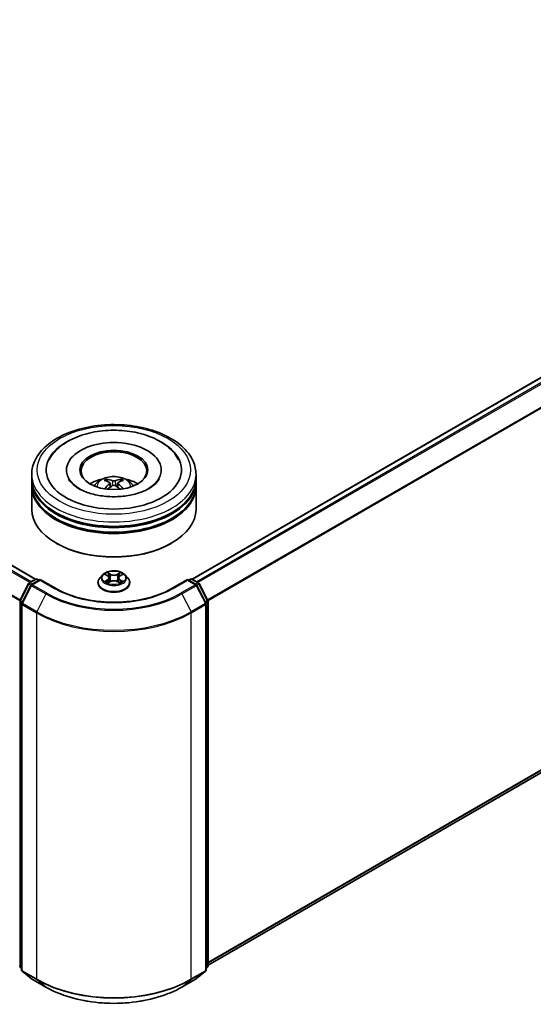
# Model space of a CAD drawing. Units: millimetres. Extents: x 0 to 6381, y 0 to 1405.
# Drawn here: x 102 to 116, y 121 to 148 of the extents above; entities that cross this region are included whole.
import ezdxf

# ---------------------------------------------------------------- set-up
doc = ezdxf.new("R2010")
doc.units = ezdxf.units.MM
doc.header["$LTSCALE"] = 0.666667
doc.layers.add('Visible (ISO)', color=7, linetype='Continuous', lineweight=35)
doc.layers.add('Visible Narrow (ISO)', color=7, linetype='Continuous', lineweight=25)

msp = doc.modelspace()

# ---------------------------------------------------------------- linework, layer by layer
at = {"layer": 'Visible (ISO)'}
for p, q in [((102.1998, 132.5573), (76.0224, 147.6709)), ((127.3715, 144.6468), (106.4319, 132.5573)), ((103.0344, 135.5059), (103.0344, 135.4768)), ((105.5974, 135.5059), (105.5974, 135.4768)), ((102.0937, 135.264), (102.0937, 135.3849)), ((102.0937, 135.1067), (102.0937, 135.2277)), ((104.214, 135.1524), (104.2256, 135.0449)), ((104.4177, 135.1524), (104.4062, 135.0449)), ((106.5381, 135.264), (106.5381, 135.3849)), ((106.5381, 135.1067), (106.5381, 135.2277)), ((102.0937, 134.4414), (102.0937, 135.0704)), ((106.5381, 134.4414), (106.5381, 135.0704)), ((127.527, 134.0546), (106.864, 122.1248)), ((102.7655, 133.5221), (102.7445, 133.5342)), ((105.8663, 133.5221), (105.8872, 133.5342)), ((102.0248, 132.4563), (102.1985, 132.5566)), ((102.3255, 132.5452), (102.0875, 132.4078)), ((102.243, 132.5566), (102.2941, 132.5271)), ((102.3255, 132.5302), (102.3255, 132.5452)), ((102.7353, 132.3086), (102.3255, 132.5452)), ((104.0121, 132.6705), (103.9386, 132.5885)), ((104.084, 132.6795), (104.1471, 132.6417)), ((104.1587, 132.4548), (104.2244, 132.4915)), ((104.186, 132.5899), (104.1981, 132.4768)), ((104.4074, 132.4915), (104.4731, 132.4548)), ((104.4458, 132.5899), (104.4337, 132.4768)), ((104.4846, 132.6417), (104.5477, 132.6795)), ((104.5477, 132.6795), (104.5477, 132.6795)), ((104.6197, 132.6705), (104.6932, 132.5885)), ((106.3063, 132.5452), (105.8964, 132.3086)), ((106.3063, 132.5452), (106.3063, 132.5302)), ((106.5442, 132.4078), (106.3063, 132.5452)), ((106.3377, 132.5271), (106.3888, 132.5566)), ((106.4332, 132.5566), (106.607, 132.4563)), ((101.7726, 131.9771), (102.0074, 132.438)), ((102.0702, 132.3895), (101.825, 131.9082)), ((103.8863, 132.4576), (103.8863, 132.4625)), ((104.7455, 132.4576), (104.7455, 132.4625)), ((106.8068, 131.9082), (106.5616, 132.3895)), ((106.6244, 132.438), (106.8592, 131.9771)), ((106.864, 131.9569), (106.864, 122.108)), ((101.8201, 131.8881), (101.8201, 121.9954)), ((106.8116, 121.9954), (106.8116, 131.8881)), ((101.8201, 122.0445), (101.7843, 122.0735)), ((101.8366, 121.9608), (102.0818, 121.7627)), ((106.5499, 121.7627), (106.7951, 121.9608)), ((106.8475, 122.0735), (106.8116, 122.0445)), ((102.0875, 121.7587), (102.4751, 121.535)), ((106.1566, 121.535), (106.5442, 121.7587))]:
    msp.add_line(p, q, dxfattribs=at)
for centre, start, end in [((102.2208, 132.5181), 60, 120), ((106.411, 132.5181), 60, 120), ((102.047, 132.4178), 120, 153.00449), ((102.1098, 132.3694), 120, 153.00449), ((106.522, 132.3694), 26.99551, 60), ((106.5848, 132.4178), 26.99551, 60), ((101.8122, 131.9569), 153.00449, 180), ((106.8196, 131.9569), 0, 26.99551), ((101.8646, 131.8881), 153.00449, 180), ((106.7672, 131.8881), 0, 26.99551), ((101.8122, 122.108), 180, 231.05172), ((106.8196, 122.108), 308.94828, 0), ((101.8646, 121.9954), 180, 231.05172), ((106.7672, 121.9954), 308.94828, 0), ((102.1098, 121.7972), 231.05172, 240), ((106.522, 121.7972), 300, 308.94828)]:
    msp.add_arc(centre, 0.0444, start, end, dxfattribs=at)
for centre, major_axis, ratio, start_param, end_param in [((104.3159, 135.5059), (1.8296, 0), 0.5773503, 2.2877064, 7.1370716), ((104.3159, 135.5059), (1.2815, 0), 0.5773503, 5.4710656, 10.2368977), ((104.3159, 135.4817), (-0.8889, 0), 0.5773503, 2.3727253, 7.0520527), ((104.3159, 135.2277), (2.2222, 0), 0.5773503, 3.12745, 6.2973279), ((104.3159, 135.264), (-2.2222, 0), 0.5773503, 0, 3.1415927), ((104.3159, 134.7801), (-0.8889, 0), 0.5773503, 5.0762837, 5.5305884), ((104.3313, 134.3783), (0.5057, -0.8192), 0.4946241, 2.4477608, 2.6867451), ((104.302, 134.3614), (-0.4529, 0.8495), 0.654173, 5.6260122, 5.8649965), ((104.3298, 134.3614), (-0.4529, -0.8495), 0.654173, 3.5597815, 3.7987657), ((104.3005, 134.3783), (0.5057, 0.8192), 0.4946241, 0.4548476, 0.6938319), ((104.3159, 134.7801), (-0.8889, 0), 0.5773503, 3.8941895, 4.3484943), ((104.3159, 135.0704), (2.2222, 0), 0.5773503, 3.12745, 6.2973279), ((104.3159, 135.1067), (-2.2222, 0), 0.5773503, 0, 3.1415927), ((104.3313, 134.3623), (-0.3764, -0.8861), 0.5952629, 3.9628231, 4.1931334), ((104.302, 134.3792), (0.5759, 0.7715), 0.5535342, 0.9593188, 1.1511249), ((104.3298, 134.3792), (0.5759, -0.7715), 0.5535342, 1.9904677, 2.1822739), ((104.3005, 134.3623), (-0.3764, 0.8861), 0.5952629, 5.2316446, 5.4619549), ((104.3159, 135.2277), (-2.1926, 0), 0.5773503, 0.478284, 2.6633086), ((104.3159, 134.4414), (2.2222, 0), 0.5773503, 3.1415927, 6.2831853), ((104.3159, 135.0704), (-2.1926, 0), 0.5773503, 0.478284, 2.6633086), ((104.3159, 134.4172), (2.1926, 0), 0.5773503, 3.9269908, 5.4977871)]:
    msp.add_ellipse(centre, major_axis=major_axis, ratio=ratio, start_param=start_param, end_param=end_param, dxfattribs=at)
msp.add_ellipse((104.3159, 135.5059), major_axis=(0.9185, 0), ratio=0.5773503, dxfattribs=at)
for points, knots in [([(102.0937, 135.3849), (102.0937, 135.5224), (102.1281, 135.6593), (102.2612, 135.923), (102.3634, 136.0485), (102.63, 136.28), (102.7988, 136.3838), (103.1822, 136.5545), (103.3974, 136.6207), (103.8501, 136.7089), (104.0874, 136.7311), (104.5611, 136.73), (104.7975, 136.7068), (105.2474, 136.6171), (105.4607, 136.5504), (105.844, 136.3779), (106.0137, 136.272), (106.2885, 136.0284), (106.3946, 135.8909), (106.5113, 135.6275), (106.5381, 135.5063), (106.5381, 135.3849)], [5.4977871, 5.4977871, 5.4977871, 5.4977871, 5.7813922, 5.7813922, 6.0845916, 6.0845916, 6.4118539, 6.4118539, 6.7431319, 6.7431319, 7.0726004, 7.0726004, 7.4012185, 7.4012185, 7.7307232, 7.7307232, 8.0620184, 8.0620184, 8.3888941, 8.3888941, 8.6393798, 8.6393798, 8.6393798, 8.6393798]), ([(102.5651, 135.7837), (102.6118, 135.8723), (102.6724, 135.9537), (102.8506, 136.1386), (102.9813, 136.2323), (103.2859, 136.3931), (103.4627, 136.4575), (103.8367, 136.5472), (104.0337, 136.5726), (104.4289, 136.5837), (104.6269, 136.5697), (105.0083, 136.5031), (105.1914, 136.4504), (105.527, 136.3069), (105.6793, 136.2158), (105.9134, 136.012), (106.003, 135.9047), (106.0666, 135.7837)], [2.6509041, 2.6509041, 2.6509041, 2.6509041, 2.8640704, 2.8640704, 3.1863273, 3.1863273, 3.5333994, 3.5333994, 3.8784321, 3.8784321, 4.2206826, 4.2206826, 4.5645366, 4.5645366, 4.9121077, 4.9121077, 5.2030776, 5.2030776, 5.2030776, 5.2030776]), ([(105.2677, 135.0065), (105.1853, 134.9589), (105.0867, 134.9157), (104.8644, 134.8449), (104.7402, 134.8178), (104.4791, 134.7849), (104.342, 134.7794), (104.0712, 134.7918), (103.9375, 134.8097), (103.6902, 134.8657), (103.5764, 134.9036), (103.3816, 134.9919), (103.3, 135.0419), (103.1742, 135.1435), (103.1299, 135.1946), (103.0974, 135.2478), (103.0933, 135.2549), (103.0897, 135.2619)], [0, 0, 0, 0, 0.2816664, 0.2816664, 0.5702919, 0.5702919, 0.8642759, 0.8642759, 1.1593291, 1.1593291, 1.4508445, 1.4508445, 1.7352514, 1.7352514, 2.0167553, 2.0167553, 2.0614849, 2.0614849, 2.0614849, 2.0614849]), ([(103.7857, 135.0728), (103.8022, 135.1013), (103.8217, 135.1266), (103.8782, 135.1864), (103.918, 135.2157), (104.0126, 135.269), (104.0688, 135.2899), (104.1878, 135.3188), (104.2508, 135.3261), (104.3761, 135.3264), (104.4385, 135.3196), (104.5599, 135.2912), (104.6191, 135.2695), (104.7269, 135.2079), (104.7766, 135.1688), (104.8277, 135.1023), (104.8373, 135.088), (104.8461, 135.0728)], [1.1080064, 1.1080064, 1.1080064, 1.1080064, 1.2848512, 1.2848512, 1.5822086, 1.5822086, 1.9574686, 1.9574686, 2.3518935, 2.3518935, 2.7417298, 2.7417298, 3.1359976, 3.1359976, 3.5103035, 3.5103035, 3.6043826, 3.6043826, 3.6043826, 3.6043826]), ([(104.1138, 135.2581), (104.1153, 135.2579), (104.1171, 135.2573), (104.1204, 135.2557), (104.1224, 135.2541), (104.1254, 135.251), (104.127, 135.2488), (104.129, 135.2452), (104.1299, 135.2432), (104.1304, 135.2414)], [0.014560073, 0.014560073, 0.014560073, 0.014560073, 0.018722682, 0.018722682, 0.023429831, 0.023429831, 0.028069056, 0.028069056, 0.031810177, 0.031810177, 0.031810177, 0.031810177]), ([(104.2016, 135.1681), (104.2057, 135.166), (104.2092, 135.1631), (104.2135, 135.1565), (104.2144, 135.1528), (104.2138, 135.1456), (104.2122, 135.1417), (104.2074, 135.1351), (104.2047, 135.1324), (104.2016, 135.13)], [-0.203600863, -0.203600863, -0.203600863, -0.203600863, -0.191101084, -0.191101084, -0.178601305, -0.178601305, -0.166077191, -0.166077191, -0.156924256, -0.156924256, -0.156924256, -0.156924256]), ([(104.3489, 135.215), (104.3443, 135.2132), (104.3385, 135.2117), (104.3262, 135.2097), (104.3195, 135.2093), (104.3072, 135.2096), (104.3007, 135.2103), (104.2904, 135.2125), (104.2864, 135.2137), (104.2829, 135.215)], [-0.203600878, -0.203600878, -0.203600878, -0.203600878, -0.191101099, -0.191101099, -0.178601321, -0.178601321, -0.166077206, -0.166077206, -0.156924272, -0.156924272, -0.156924272, -0.156924272]), ([(104.4301, 135.13), (104.4261, 135.1332), (104.4226, 135.137), (104.4183, 135.1447), (104.4174, 135.1486), (104.418, 135.1556), (104.4196, 135.1592), (104.4244, 135.1645), (104.4271, 135.1665), (104.4301, 135.1681)], [-0.203600863, -0.203600863, -0.203600863, -0.203600863, -0.191101084, -0.191101084, -0.178601305, -0.178601305, -0.166077191, -0.166077191, -0.156924256, -0.156924256, -0.156924256, -0.156924256]), ([(104.5014, 135.2414), (104.5019, 135.2432), (104.5027, 135.2452), (104.5047, 135.2488), (104.5063, 135.251), (104.5094, 135.2541), (104.5114, 135.2557), (104.5146, 135.2573), (104.5164, 135.2579), (104.518, 135.2581)], [0.042728556, 0.042728556, 0.042728556, 0.042728556, 0.046469677, 0.046469677, 0.051108902, 0.051108902, 0.055816051, 0.055816051, 0.05997866, 0.05997866, 0.05997866, 0.05997866]), ([(105.5421, 135.2619), (105.5158, 135.2119), (105.4697, 135.1542), (105.3622, 135.0661), (105.3179, 135.0355), (105.2677, 135.0065)], [5.79249672, 5.79249672, 5.79249672, 5.79249672, 6.11138992, 6.11138992, 6.28318531, 6.28318531, 6.28318531, 6.28318531]), ([(104.0627, 134.9961), (104.0632, 134.9962), (104.0637, 134.9964), (104.0657, 134.9966), (104.0673, 134.9963), (104.0687, 134.9954), (104.0689, 134.9953), (104.0692, 134.9951)], [0.0219671693, 0.0219671693, 0.0219671693, 0.0219671693, 0.0234298311, 0.0234298311, 0.0280690561, 0.0280690561, 0.028985175, 0.028985175, 0.028985175, 0.028985175]), ([(104.2829, 135.0831), (104.2875, 135.086), (104.2932, 135.0884), (104.3056, 135.0915), (104.3122, 135.0921), (104.3246, 135.0917), (104.3311, 135.0906), (104.3414, 135.0872), (104.3454, 135.0853), (104.3489, 135.0831)], [-0.203600878, -0.203600878, -0.203600878, -0.203600878, -0.191101099, -0.191101099, -0.178601321, -0.178601321, -0.166077206, -0.166077206, -0.156924272, -0.156924272, -0.156924272, -0.156924272]), ([(104.5626, 134.9951), (104.5628, 134.9953), (104.5631, 134.9954), (104.5645, 134.9963), (104.5661, 134.9966), (104.568, 134.9964), (104.5685, 134.9962), (104.5691, 134.9961)], [0.0455535579, 0.0455535579, 0.0455535579, 0.0455535579, 0.0464696768, 0.0464696768, 0.0511089018, 0.0511089018, 0.0525715636, 0.0525715636, 0.0525715636, 0.0525715636]), ([(104.6197, 132.6705), (104.6015, 132.6907), (104.5784, 132.7085), (104.524, 132.7392), (104.4922, 132.7518), (104.4241, 132.7702), (104.3878, 132.776), (104.3141, 132.7805), (104.2768, 132.7791), (104.2046, 132.7695), (104.1697, 132.7612), (104.1056, 132.7381), (104.0764, 132.7233), (104.0367, 132.6949), (104.0234, 132.6831), (104.0121, 132.6705)], [4.4045574, 4.4045574, 4.4045574, 4.4045574, 4.7255704, 4.7255704, 5.059999, 5.059999, 5.3930764, 5.3930764, 5.7243898, 5.7243898, 6.0561258, 6.0561258, 6.3901037, 6.3901037, 6.5910169, 6.5910169, 6.5910169, 6.5910169]), ([(103.9386, 132.5885), (103.932, 132.5811), (103.9259, 132.5734), (103.9149, 132.5577), (103.91, 132.5496), (103.9016, 132.533), (103.898, 132.5245), (103.8922, 132.5071), (103.89, 132.4983), (103.887, 132.4805), (103.8863, 132.4715), (103.8863, 132.4625)], [0.30783155, 0.30783155, 0.30783155, 0.30783155, 0.40334487, 0.40334487, 0.4988582, 0.4988582, 0.59437152, 0.59437152, 0.68988484, 0.68988484, 0.78539816, 0.78539816, 0.78539816, 0.78539816]), ([(104.0985, 132.6708), (104.0897, 132.6808), (104.0763, 132.6865), (104.0634, 132.6893), (104.0632, 132.6894), (104.0631, 132.6894)], [0.001902216, 0.001902216, 0.001902216, 0.001902216, 0.032055974, 0.032055974, 0.032394303, 0.032394303, 0.032394303, 0.032394303]), ([(104.0631, 132.6894), (104.0632, 132.6894), (104.0633, 132.6893), (104.0647, 132.6888), (104.0659, 132.6883), (104.0671, 132.6878)], [-0.0323943032, -0.0323943032, -0.0323943032, -0.0323943032, -0.0320559737, -0.0320559737, -0.0289727583, -0.0289727583, -0.0289727583, -0.0289727583]), ([(104.0637, 132.4922), (104.0637, 132.4922), (104.0636, 132.4921), (104.0633, 132.4921), (104.0632, 132.492), (104.0631, 132.492)], [-0.00023059908, -0.00023059908, -0.00023059908, -0.00023059908, 0, 0, 0.00033832945, 0.00033832945, 0.00033832945, 0.00033832945]), ([(104.0631, 132.492), (104.0632, 132.492), (104.0634, 132.492), (104.0636, 132.4921), (104.0637, 132.4921), (104.0638, 132.4921)], [-0.00033832945, -0.00033832945, -0.00033832945, -0.00033832945, 0, 0, 0.00024151791, 0.00024151791, 0.00024151791, 0.00024151791]), ([(104.1127, 132.4866), (104.1153, 132.4843), (104.1182, 132.4821), (104.1245, 132.4776), (104.1278, 132.4754), (104.1349, 132.471), (104.1386, 132.4689), (104.1465, 132.4646), (104.1506, 132.4625), (104.1574, 132.4593), (104.16, 132.4582), (104.1626, 132.457)], [1.39332395, 1.39332395, 1.39332395, 1.39332395, 1.46346938, 1.46346938, 1.53361482, 1.53361482, 1.60376025, 1.60376025, 1.67390568, 1.67390568, 1.71478324, 1.71478324, 1.71478324, 1.71478324]), ([(104.1453, 132.7363), (104.1453, 132.7363), (104.1452, 132.7364), (104.1451, 132.7365), (104.145, 132.7366), (104.1449, 132.7366)], [-0.00023059908, -0.00023059908, -0.00023059908, -0.00023059908, 0, 0, 0.00033832945, 0.00033832945, 0.00033832945, 0.00033832945]), ([(104.1449, 132.7366), (104.1449, 132.7365), (104.145, 132.7365), (104.1451, 132.7363), (104.1451, 132.7363), (104.1452, 132.7362)], [-0.00033832945, -0.00033832945, -0.00033832945, -0.00033832945, 0, 0, 0.00024151791, 0.00024151791, 0.00024151791, 0.00024151791]), ([(104.186, 132.5899), (104.1855, 132.594), (104.1846, 132.598), (104.1818, 132.6058), (104.18, 132.6095), (104.1754, 132.6169), (104.1727, 132.6204), (104.1666, 132.6271), (104.1632, 132.6303), (104.1556, 132.6363), (104.1515, 132.6391), (104.1471, 132.6417)], [3.98889417, 3.98889417, 3.98889417, 3.98889417, 4.13010248, 4.13010248, 4.27131078, 4.27131078, 4.41251908, 4.41251908, 4.55372738, 4.55372738, 4.69493569, 4.69493569, 4.69493569, 4.69493569]), ([(104.4074, 132.4915), (104.3975, 132.497), (104.3863, 132.5015), (104.3621, 132.5085), (104.3491, 132.5108), (104.3227, 132.5132), (104.3091, 132.5132), (104.2826, 132.5108), (104.2697, 132.5085), (104.2455, 132.5015), (104.2343, 132.497), (104.2244, 132.4915)], [4.7298423, 4.7298423, 4.7298423, 4.7298423, 5.0370202, 5.0370202, 5.3441982, 5.3441982, 5.6513761, 5.6513761, 5.9585541, 5.9585541, 6.265732, 6.265732, 6.265732, 6.265732]), ([(104.4846, 132.6417), (104.4802, 132.6391), (104.4761, 132.6363), (104.4686, 132.6303), (104.4651, 132.6271), (104.459, 132.6204), (104.4563, 132.6169), (104.4518, 132.6095), (104.4499, 132.6058), (104.4472, 132.598), (104.4462, 132.594), (104.4458, 132.5899)], [0.01745329, 0.01745329, 0.01745329, 0.01745329, 0.1586616, 0.1586616, 0.2998699, 0.2998699, 0.4410782, 0.4410782, 0.5822865, 0.5822865, 0.72349481, 0.72349481, 0.72349481, 0.72349481]), ([(104.4686, 132.7052), (104.4769, 132.7167), (104.4817, 132.7285), (104.4868, 132.7365), (104.4868, 132.7365), (104.4869, 132.7366)], [0, 0, 0, 0, 0.032055974, 0.032055974, 0.032394303, 0.032394303, 0.032394303, 0.032394303]), ([(104.4692, 132.457), (104.4718, 132.4582), (104.4744, 132.4593), (104.4812, 132.4625), (104.4853, 132.4646), (104.4932, 132.4689), (104.4969, 132.471), (104.504, 132.4754), (104.5073, 132.4776), (104.5135, 132.4821), (104.5164, 132.4843), (104.5191, 132.4866)], [2.99760574, 2.99760574, 2.99760574, 2.99760574, 3.0384833, 3.0384833, 3.10862873, 3.10862873, 3.17877417, 3.17877417, 3.2489196, 3.2489196, 3.31906503, 3.31906503, 3.31906503, 3.31906503]), ([(104.4869, 132.7366), (104.4868, 132.7366), (104.4867, 132.7365), (104.4858, 132.7357), (104.4851, 132.735), (104.4843, 132.7343)], [-0.0323943032, -0.0323943032, -0.0323943032, -0.0323943032, -0.0320559737, -0.0320559737, -0.0289727583, -0.0289727583, -0.0289727583, -0.0289727583]), ([(104.5316, 132.4925), (104.5403, 132.4941), (104.5547, 132.4949), (104.5684, 132.492), (104.5685, 132.492), (104.5687, 132.492)], [0, 0, 0, 0, 0.032055974, 0.032055974, 0.032394303, 0.032394303, 0.032394303, 0.032394303]), ([(104.5687, 132.492), (104.5685, 132.492), (104.5684, 132.4921), (104.5671, 132.4926), (104.5659, 132.493), (104.5647, 132.4934)], [-0.0323943032, -0.0323943032, -0.0323943032, -0.0323943032, -0.0320559737, -0.0320559737, -0.0289727583, -0.0289727583, -0.0289727583, -0.0289727583]), ([(104.5687, 132.6894), (104.5685, 132.6894), (104.5684, 132.6893), (104.5681, 132.6893), (104.568, 132.6893), (104.5679, 132.6892)], [-0.00033832945, -0.00033832945, -0.00033832945, -0.00033832945, 0, 0, 0.00024151791, 0.00024151791, 0.00024151791, 0.00024151791]), ([(104.568, 132.6892), (104.5681, 132.6892), (104.5682, 132.6892), (104.5684, 132.6893), (104.5685, 132.6894), (104.5687, 132.6894)], [-0.00023059908, -0.00023059908, -0.00023059908, -0.00023059908, 0, 0, 0.00033832945, 0.00033832945, 0.00033832945, 0.00033832945]), ([(104.7455, 132.4625), (104.7455, 132.4715), (104.7448, 132.4805), (104.7418, 132.4983), (104.7396, 132.5071), (104.7338, 132.5245), (104.7302, 132.533), (104.7217, 132.5496), (104.7168, 132.5577), (104.7059, 132.5734), (104.6998, 132.5811), (104.6932, 132.5885)], [3.92699082, 3.92699082, 3.92699082, 3.92699082, 4.02250414, 4.02250414, 4.11801746, 4.11801746, 4.21353078, 4.21353078, 4.30904411, 4.30904411, 4.40455743, 4.40455743, 4.40455743, 4.40455743]), ([(105.8964, 132.3086), (105.7321, 132.2137), (105.5409, 132.1334), (105.1239, 132.0108), (104.8981, 131.9684), (104.4347, 131.926), (104.1971, 131.926), (103.7336, 131.9684), (103.5079, 132.0108), (103.0909, 132.1334), (102.8997, 132.2137), (102.7353, 132.3086)], [1.5707963, 1.5707963, 1.5707963, 1.5707963, 1.8849556, 1.8849556, 2.1991149, 2.1991149, 2.5132741, 2.5132741, 2.8274334, 2.8274334, 3.1415927, 3.1415927, 3.1415927, 3.1415927]), ([(103.8863, 132.4576), (103.8863, 132.4311), (103.8932, 132.4047), (103.9203, 132.3541), (103.9409, 132.33), (103.994, 132.2863), (104.0271, 132.2669), (104.1017, 132.2352), (104.1434, 132.2229), (104.231, 132.2068), (104.277, 132.2029), (104.3685, 132.2038), (104.4142, 132.2085), (104.5008, 132.2262), (104.5417, 132.2392), (104.6147, 132.2723), (104.6468, 132.2924), (104.6986, 132.3381), (104.7184, 132.3637), (104.7405, 132.4125), (104.7455, 132.435), (104.7455, 132.4576)], [0.7853982, 0.7853982, 0.7853982, 0.7853982, 1.0851087, 1.0851087, 1.3975197, 1.3975197, 1.7220128, 1.7220128, 2.0477407, 2.0477407, 2.3724912, 2.3724912, 2.696846, 2.696846, 3.0216801, 3.0216801, 3.3474775, 3.3474775, 3.6713926, 3.6713926, 3.9269908, 3.9269908, 3.9269908, 3.9269908]), ([(104.1613, 132.4563), (104.1541, 132.4568), (104.1497, 132.4522), (104.145, 132.4449), (104.1449, 132.4448), (104.1449, 132.4447)], [0.002431037, 0.002431037, 0.002431037, 0.002431037, 0.032055974, 0.032055974, 0.032394303, 0.032394303, 0.032394303, 0.032394303]), ([(104.1449, 132.4447), (104.145, 132.4448), (104.1451, 132.4449), (104.1459, 132.4456), (104.1467, 132.4463), (104.1475, 132.447)], [-0.0323943032, -0.0323943032, -0.0323943032, -0.0323943032, -0.0320559737, -0.0320559737, -0.0289727583, -0.0289727583, -0.0289727583, -0.0289727583]), ([(104.4864, 132.4451), (104.4865, 132.4451), (104.4866, 132.445), (104.4867, 132.4449), (104.4868, 132.4448), (104.4869, 132.4447)], [-0.00023059908, -0.00023059908, -0.00023059908, -0.00023059908, 0, 0, 0.00033832945, 0.00033832945, 0.00033832945, 0.00033832945]), ([(104.4869, 132.4447), (104.4868, 132.4448), (104.4868, 132.4449), (104.4867, 132.445), (104.4866, 132.4451), (104.4866, 132.4452)], [-0.00033832945, -0.00033832945, -0.00033832945, -0.00033832945, 0, 0, 0.00024151791, 0.00024151791, 0.00024151791, 0.00024151791]), ([(102.4751, 121.535), (102.6691, 121.423), (102.8928, 121.3292), (103.3787, 121.1863), (103.6408, 121.1372), (104.1782, 121.088), (104.4535, 121.088), (104.991, 121.1372), (105.253, 121.1863), (105.7389, 121.3292), (105.9627, 121.423), (106.1566, 121.535)], [3.1415927, 3.1415927, 3.1415927, 3.1415927, 3.4557519, 3.4557519, 3.7699112, 3.7699112, 4.0840704, 4.0840704, 4.3982297, 4.3982297, 4.712389, 4.712389, 4.712389, 4.712389])]:
    msp.add_open_spline(points, degree=3, knots=knots, dxfattribs=at)
for points, weights in [([(104.1439, 135.1952), (104.1374, 135.2174), (104.1304, 135.2414)], [1.08273581125, 1.07755563389, 1.07090462461]), ([(104.5014, 135.2414), (104.4943, 135.2174), (104.4878, 135.1952)], [1.07090461894, 1.07755562758, 1.08273580442])]:
    msp.add_rational_spline(points, weights, degree=2, dxfattribs=at)
for points in [[(104.0693, 134.995), (104.0692, 134.9951), (104.0692, 134.9951), (104.0692, 134.9951)], [(104.5626, 134.9951), (104.5626, 134.9951), (104.5625, 134.9951), (104.5625, 134.995)], [(104.0671, 132.6878), (104.0728, 132.6855), (104.0786, 132.6827), (104.0841, 132.6795)], [(104.4843, 132.7343), (104.477, 132.7274), (104.4695, 132.719), (104.4611, 132.7108)], [(104.5647, 132.4934), (104.5535, 132.4973), (104.5421, 132.4997), (104.5336, 132.5013)], [(104.1475, 132.447), (104.1511, 132.45), (104.1548, 132.4527), (104.1587, 132.4549)]]:
    msp.add_open_spline(points, degree=3, dxfattribs=at)
at = {"layer": 'Visible Narrow (ISO)'}
for p, q in [((102.1868, 132.5498), (76.0002, 147.6687)), ((102.0403, 132.4653), (75.8651, 147.5776)), ((102.0758, 132.4857), (75.8892, 147.6046)), ((101.769, 131.9674), (75.6126, 147.0688)), ((101.7804, 131.9925), (75.6199, 147.0963)), ((127.3938, 144.6446), (106.445, 132.5498)), ((127.5047, 144.5805), (106.556, 132.4857)), ((127.5289, 144.5535), (106.5914, 132.4653)), ((127.7741, 144.0722), (106.8513, 131.9925)), ((127.7814, 144.0448), (106.8627, 131.9674)), ((104.2829, 135.215), (104.2734, 135.0771)), ((104.3489, 135.215), (104.3583, 135.0771)), ((104.2016, 135.13), (104.209, 135.033)), ((104.4301, 135.13), (104.4227, 135.033)), ((127.7814, 134.2731), (106.864, 122.1965)), ((127.7741, 134.2541), (106.864, 122.1816)), ((127.5289, 134.0559), (106.864, 122.125)), ((102.047, 132.4541), (102.2208, 132.5544)), ((102.1098, 132.4056), (102.3255, 132.5302)), ((102.2208, 132.5544), (102.2811, 132.5196)), ((102.3255, 132.5302), (102.7131, 132.3064)), ((104.0631, 132.6894), (104.1433, 132.6414)), ((104.1433, 132.5399), (104.0631, 132.492)), ((104.0982, 132.5013), (104.1486, 132.5314)), ((104.1249, 132.4774), (104.1197, 132.4859)), ((104.228, 132.6903), (104.1449, 132.7366)), ((104.1449, 132.4447), (104.228, 132.4911)), ((104.1486, 132.5314), (104.1538, 132.461)), ((104.1706, 132.7108), (104.2229, 132.6817)), ((104.2154, 132.5768), (104.1888, 132.6725)), ((104.2229, 132.6817), (104.2154, 132.5768)), ((104.4869, 132.7366), (104.4038, 132.6903)), ((104.4038, 132.4911), (104.4869, 132.4447)), ((104.4089, 132.6817), (104.4611, 132.7108)), ((104.4089, 132.6817), (104.4164, 132.5768)), ((104.4429, 132.6725), (104.4164, 132.5768)), ((104.4831, 132.5314), (104.4779, 132.461)), ((104.4831, 132.5314), (104.5336, 132.5013)), ((104.4884, 132.6414), (104.5687, 132.6894)), ((104.5687, 132.492), (104.4884, 132.5399)), ((104.5121, 132.4859), (104.5068, 132.4774)), ((105.9187, 132.3064), (106.3063, 132.5302)), ((106.3063, 132.5302), (106.522, 132.4056)), ((106.3507, 132.5196), (106.411, 132.5544)), ((106.411, 132.5544), (106.5848, 132.4541)), ((101.7881, 131.9662), (102.0229, 132.4271)), ((101.8404, 131.8973), (102.0856, 132.3786)), ((102.0229, 132.4271), (102.075, 132.397)), ((102.1073, 132.4193), (102.047, 132.4541)), ((102.0856, 132.3786), (102.4732, 132.1549)), ((102.4974, 132.1819), (102.1098, 132.4056)), ((104.1543, 132.4549), (104.1543, 132.4549)), ((104.1545, 132.4523), (104.1545, 132.4523)), ((104.4773, 132.4523), (104.4773, 132.4523)), ((104.4775, 132.4549), (104.4775, 132.4549)), ((106.522, 132.4056), (106.1344, 132.1819)), ((106.1585, 132.1549), (106.5461, 132.3786)), ((106.5848, 132.4541), (106.5245, 132.4193)), ((106.5461, 132.3786), (106.7913, 131.8973)), ((106.5568, 132.397), (106.6089, 132.4271)), ((106.6089, 132.4271), (106.8437, 131.9662)), ((101.8394, 131.9365), (101.7881, 131.9662)), ((102.4732, 132.1549), (102.228, 131.6736)), ((106.1585, 132.1549), (106.4037, 131.6736)), ((106.8437, 131.9662), (106.7924, 131.9365)), ((101.7808, 122.0899), (101.7808, 131.9387)), ((101.7808, 131.9387), (101.8269, 131.9121)), ((101.8332, 121.9773), (101.8332, 131.8699)), ((101.8332, 131.8699), (102.2208, 131.6461)), ((102.228, 131.6736), (101.8404, 131.8973)), ((106.7913, 131.8973), (106.4037, 131.6736)), ((106.411, 131.6461), (106.7986, 131.8699)), ((106.7986, 131.8699), (106.7986, 121.9773)), ((106.8048, 131.9121), (106.851, 131.9387)), ((106.851, 131.9387), (106.851, 122.0899)), ((102.2208, 131.6461), (102.2208, 121.7535)), ((106.411, 121.7535), (106.411, 131.6461)), ((101.8201, 122.0672), (101.7808, 122.0899)), ((101.8201, 122.0449), (101.7881, 122.0709)), ((101.7881, 122.0709), (101.8201, 122.0523)), ((102.2208, 121.7535), (101.8332, 121.9773)), ((102.0856, 121.7601), (101.8404, 121.9582)), ((101.8404, 121.9582), (102.228, 121.7345)), ((106.4037, 121.7345), (106.7913, 121.9582)), ((106.7986, 121.9773), (106.411, 121.7535)), ((106.7913, 121.9582), (106.5461, 121.7601)), ((106.851, 122.0899), (106.8116, 122.0672)), ((106.8437, 122.0709), (106.8116, 122.0449)), ((106.8116, 122.0523), (106.8437, 122.0709)), ((102.4732, 121.5363), (102.0856, 121.7601)), ((102.4732, 121.5363), (102.228, 121.7345)), ((106.5461, 121.7601), (106.1585, 121.5363)), ((106.1585, 121.5363), (106.4037, 121.7345))]:
    msp.add_line(p, q, dxfattribs=at)
for centre, major_axis in [((104.3159, 135.5059), (-2.0741, 0)), ((104.3159, 132.5907), (-0.3173, 0))]:
    msp.add_ellipse(centre, major_axis=major_axis, ratio=0.5773503, dxfattribs=at)
for centre, major_axis, ratio, start_param, end_param in [((104.3159, 135.3849), (-2.2222, 0), 0.5773503, 0, 3.1415927), ((104.3159, 135.0619), (-0.4546, 0), 0.5773503, 3.0761472, 6.3486308), ((104.3159, 135.1075), (-0.33, 0), 0.5773503, 5.3714845, 5.6240898), ((104.3159, 135.1), (0.3071, 0), 0.5773503, 2.2191702, 2.4253628), ((104.3159, 135.1), (0.3071, 0), 0.5773503, 0.7162298, 0.9224224), ((104.3159, 135.1075), (-0.33, 0), 0.5773503, 3.8006881, 4.0532935), ((102.2208, 132.5181), (-0.0222, 0.0385), 0.5773503, 5.4977871, 6.2831853), ((102.2208, 132.5181), (0.0222, 0.0385), 0.5773503, 0, 0.7853982), ((104.3159, 132.4757), (-0.4248, 0), 0.5773503, 5.8056187, 9.9023446), ((104.3159, 132.5797), (-0.3421, 0), 0.5773503, 5.8056187, 9.9023446), ((104.3159, 132.5907), (-0.3052, 0), 0.5773503, 5.3071026, 5.6884717), ((104.3159, 132.5907), (0.3052, 0), 0.5773503, 3.7363063, 4.1176753), ((104.1035, 132.4989), (-0.00142, -0.00727), 0.7797536, 4.5269049, 5.922087), ((104.0808, 132.4437), (0.0234, 0.0558), 0.7122196, 5.8136023, 6.4288582), ((104.125, 132.4835), (-0.0063, -0.0039), 0.7297361, 5.1634453, 5.7754826), ((104.3159, 132.5571), (0.2388, 0), 0.5773503, 2.1762943, 2.4206222), ((104.1433, 132.6354), (0.0038, 0.00636), 0.5873385, 0, 0.7942785), ((104.0523, 132.5907), (0.1265, 0), 0.5773503, 5.5152404, 7.0511302), ((104.1433, 132.5339), (0.0038, -0.00636), 0.5873385, 0.8637843, 2.3473142), ((104.0523, 132.5852), (0.1339, 0), 0.5773503, 5.5152404, 6.3450887), ((104.1655, 132.7083), (-0.00605, -0.00427), 0.1849737, 1.043317, 2.4384992), ((104.146, 132.6775), (-0.0314, 0.0627), 0.5476269, 4.3686132, 4.9838691), ((104.1837, 132.67), (-0.00714, -0.00198), 0.2229178, 3.8515805, 5.2070037), ((104.2102, 132.5743), (-0.00714, -0.00198), 0.2228845, 3.8515738, 5.2026198), ((104.228, 132.6843), (-0.00361, -0.00647), 0.5671862, 3.9184152, 5.401945), ((104.3159, 132.7373), (0.1339, 0), 0.5773503, 3.9444441, 5.4803339), ((104.228, 132.485), (-0.00361, 0.00647), 0.5671862, 5.5063628, 6.2831853), ((104.3159, 132.7429), (-0.1265, 0), 0.5773503, 0.8028515, 2.3387412), ((104.3159, 132.4385), (0.1265, 0), 0.5773503, 0.8028515, 2.3387412), ((104.4038, 132.6843), (0.00361, -0.00647), 0.5671862, 0.8812403, 2.3647701), ((104.4038, 132.485), (0.00361, 0.00647), 0.5671862, 0, 0.7768225), ((104.4215, 132.5743), (-0.00714, 0.00198), 0.2228845, 4.2221582, 5.5732041), ((104.5795, 132.5907), (-0.1265, 0), 0.5773503, 5.5152404, 7.0511302), ((104.4858, 132.6775), (0.0314, 0.0627), 0.5476269, 1.2993162, 1.9145721), ((104.448, 132.67), (-0.00714, 0.00198), 0.2229178, 4.2177743, 5.5731974), ((104.5795, 132.5852), (-0.1339, 0), 0.5773503, 6.221282, 7.0511302), ((104.3159, 132.5571), (0.2388, 0), 0.5773503, 0.7209705, 0.9652983), ((104.4663, 132.7083), (-0.00605, 0.00427), 0.1849737, 0.7030935, 2.0982756), ((104.4884, 132.5339), (-0.0038, -0.00636), 0.5873385, 3.9358711, 5.419401), ((104.4884, 132.6354), (-0.0038, 0.00636), 0.5873385, 5.4889069, 6.2831853), ((104.3159, 132.5907), (-0.3052, 0), 0.5773503, 3.7363063, 4.1176753), ((104.3159, 132.5907), (0.3052, 0), 0.5773503, 5.3071026, 5.6884717), ((104.5509, 132.4437), (-0.0234, 0.0558), 0.7122196, 6.1375124, 6.7527683), ((104.5068, 132.4835), (-0.0063, 0.0039), 0.7297361, 3.6492954, 4.2613326), ((104.5283, 132.4989), (0.00142, -0.00727), 0.7797536, 0.3610983, 1.7562804), ((106.411, 132.5181), (-0.0222, 0.0385), 0.5773503, 5.4977871, 6.2831853), ((106.411, 132.5181), (0.0222, 0.0385), 0.5773503, 0, 0.7853982), ((102.047, 132.4178), (-0.0396, 0.0202), 0.0739221, 0, 0.9533753), ((102.047, 132.4178), (0.0222, 0.0385), 0.5773503, 0.7853982, 1.6614562), ((102.047, 132.4178), (-0.0222, 0.0385), 0.5773503, 5.4977871, 6.2831853), ((102.1098, 132.3694), (-0.0396, 0.0202), 0.0739221, 0, 0.9533753), ((102.1098, 132.3694), (0.0222, 0.0385), 0.5773503, 0.7853982, 1.6614562), ((102.1098, 132.3694), (-0.0222, 0.0385), 0.5773503, 5.4977871, 6.2831853), ((102.7131, 132.2701), (0.0222, 0.0385), 0.5773503, 0, 0.7853982), ((104.3159, 133.2318), (2.2667, 0), 0.5773503, 3.9269908, 5.4977871), ((104.3159, 132.4625), (-0.4296, 0), 0.5773503, 0, 3.1415927), ((104.3159, 132.4576), (0.4296, 0), 0.5773503, 3.1415927, 6.2831853), ((105.9187, 132.2701), (-0.0222, 0.0385), 0.5773503, 5.4977871, 6.2831853), ((106.522, 132.3694), (0.0222, 0.0385), 0.5773503, 0, 0.7853982), ((106.522, 132.3694), (0.0222, -0.0385), 0.5773503, 1.4801364, 2.3561945), ((106.522, 132.3694), (0.0396, 0.0202), 0.0739221, 5.32981, 6.2831853), ((106.5848, 132.4178), (0.0222, 0.0385), 0.5773503, 0, 0.7853982), ((106.5848, 132.4178), (0.0222, -0.0385), 0.5773503, 1.4801364, 2.3561945), ((106.5848, 132.4178), (0.0396, 0.0202), 0.0739221, 5.32981, 6.2831853), ((101.8122, 131.9569), (-0.0444, 0), 0.5773503, 0, 0.7853982), ((101.8122, 131.9569), (-0.0396, 0.0202), 0.0739221, 0, 0.9533753), ((101.8122, 131.9569), (0.0222, 0.0385), 0.5773503, 1.6614562, 2.3561945), ((102.4974, 132.1456), (-0.0222, -0.0385), 0.5773503, 3.9269908, 4.8030489), ((104.3159, 133.2187), (2.6059, 0), 0.5773503, 3.9269908, 5.4977871), ((104.3159, 133.2318), (-2.5718, 0), 0.5773503, 0.7853982, 2.3561945), ((106.1344, 132.1456), (0.0222, -0.0385), 0.5773503, 1.4801364, 2.3561945), ((106.8196, 131.9569), (0.0396, 0.0202), 0.0739221, 5.32981, 6.2831853), ((106.8196, 131.9569), (0.0222, -0.0385), 0.5773503, 0.7853982, 1.4801364), ((106.8196, 131.9569), (0.0444, 0), 0.5773503, 5.4977871, 6.2831853), ((101.8646, 131.8881), (-0.0444, 0), 0.5773503, 0, 0.7853982), ((101.8646, 131.8881), (-0.0396, 0.0202), 0.0739221, 0, 0.9533753), ((101.8646, 131.8881), (0.0222, 0.0385), 0.5773503, 1.6614562, 2.3561945), ((106.7672, 131.8881), (0.0396, 0.0202), 0.0739221, 5.32981, 6.2831853), ((106.7672, 131.8881), (0.0222, -0.0385), 0.5773503, 0.7853982, 1.4801364), ((106.7672, 131.8881), (0.0444, 0), 0.5773503, 5.4977871, 6.2831853), ((102.2522, 131.6643), (0.0222, 0.0385), 0.5773503, 1.6614562, 2.3561945), ((104.3159, 132.8558), (2.963, 0), 0.5773503, 3.9269908, 5.4977871), ((104.3159, 132.879), (-2.9527, 0), 0.5773503, 0.7853982, 2.3561945), ((106.3796, 131.6643), (-0.0222, 0.0385), 0.5773503, 3.9269908, 4.6217291), ((101.8122, 122.108), (-0.0444, 0), 0.5773503, 0, 0.7853982), ((106.8196, 122.108), (0.0444, 0), 0.5773503, 5.4977871, 6.2831853), ((101.8122, 122.108), (-0.0222, -0.0385), 0.5773503, 5.4977871, 6.1925254), ((101.8122, 122.108), (-0.0279, -0.0346), 0.8131434, 0, 0.127344), ((101.8646, 121.9954), (-0.0444, 0), 0.5773503, 0, 0.7853982), ((101.8646, 121.9954), (-0.0222, -0.0385), 0.5773503, 5.4977871, 6.1925254), ((101.8646, 121.9954), (-0.0279, -0.0346), 0.8131434, 0, 0.127344), ((106.7672, 121.9954), (0.0222, -0.0385), 0.5773503, 0.0906599, 0.7853982), ((106.7672, 121.9954), (0.0279, -0.0346), 0.8131434, 6.1558413, 6.2831853), ((106.7672, 121.9954), (0.0444, 0), 0.5773503, 5.4977871, 6.2831853), ((106.8196, 122.108), (0.0222, -0.0385), 0.5773503, 0.0906599, 0.7853982), ((106.8196, 122.108), (0.0279, -0.0346), 0.8131434, 6.1558413, 6.2831853), ((102.1098, 121.7972), (-0.0279, -0.0346), 0.8131434, 0, 0.127344), ((102.1098, 121.7972), (-0.0222, -0.0385), 0.5773503, 6.1925254, 6.2831853), ((102.2522, 121.7716), (-0.0222, -0.0385), 0.5773503, 5.4977871, 6.1925254), ((104.3159, 122.9631), (-2.963, 0), 0.5773503, 0.7853982, 2.3561945), ((104.3159, 122.9399), (2.9527, 0), 0.5773503, 3.9269908, 5.4977871), ((106.3796, 121.7716), (0.0222, -0.0385), 0.5773503, 0.0906599, 0.7853982), ((106.522, 121.7972), (0.0222, -0.0385), 0.5773503, 0, 0.0906599), ((106.522, 121.7972), (0.0279, -0.0346), 0.8131434, 6.1558413, 6.2831853), ((102.4974, 121.5735), (-0.0222, -0.0385), 0.5773503, 6.1925254, 6.2831853), ((104.3159, 122.6001), (-2.6059, 0), 0.5773503, 0.7853982, 2.3561945), ((106.1344, 121.5735), (0.0222, -0.0385), 0.5773503, 0, 0.0906599)]:
    msp.add_ellipse(centre, major_axis=major_axis, ratio=ratio, start_param=start_param, end_param=end_param, dxfattribs=at)
for points in [[(104.0982, 132.5013), (104.0888, 132.4995), (104.076, 132.4968), (104.0637, 132.4922)], [(104.0638, 132.4921), (104.0773, 132.4949), (104.0915, 132.4941), (104.1002, 132.4925)], [(104.1002, 132.4925), (104.1048, 132.4916), (104.109, 132.4896), (104.1127, 132.4866)], [(104.1452, 132.7362), (104.1502, 132.7283), (104.1549, 132.7166), (104.1631, 132.7052)], [(104.1706, 132.7108), (104.1614, 132.7198), (104.1534, 132.7291), (104.1453, 132.7363)], [(104.1631, 132.7052), (104.1706, 132.6948), (104.1765, 132.6827), (104.1799, 132.6705)], [(104.1799, 132.6705), (104.1888, 132.6386), (104.1976, 132.6067), (104.2065, 132.5747)], [(104.2065, 132.5747), (104.214, 132.5478), (104.2226, 132.5214), (104.2331, 132.4959)], [(104.2401, 132.499), (104.2305, 132.5243), (104.2224, 132.5503), (104.2154, 132.5768)], [(104.4164, 132.5768), (104.4094, 132.5503), (104.4013, 132.5243), (104.3917, 132.499)], [(104.3987, 132.4959), (104.4091, 132.5214), (104.4178, 132.5478), (104.4253, 132.5747)], [(104.4253, 132.5747), (104.4341, 132.6067), (104.443, 132.6386), (104.4518, 132.6705)], [(104.4518, 132.6705), (104.4552, 132.6827), (104.4611, 132.6948), (104.4686, 132.7052)], [(104.5191, 132.4866), (104.5228, 132.4896), (104.527, 132.4916), (104.5316, 132.4925)], [(104.5679, 132.6892), (104.5553, 132.6864), (104.542, 132.6807), (104.5332, 132.6708)], [(104.5477, 132.6795), (104.5542, 132.6833), (104.5612, 132.6865), (104.568, 132.6892)], [(104.4866, 132.4452), (104.482, 132.4522), (104.4776, 132.4568), (104.4705, 132.4563)], [(104.4731, 132.4549), (104.4777, 132.4523), (104.4821, 132.4489), (104.4864, 132.4451)]]:
    msp.add_open_spline(points, degree=3, dxfattribs=at)

doc.saveas('drawing.dxf')
